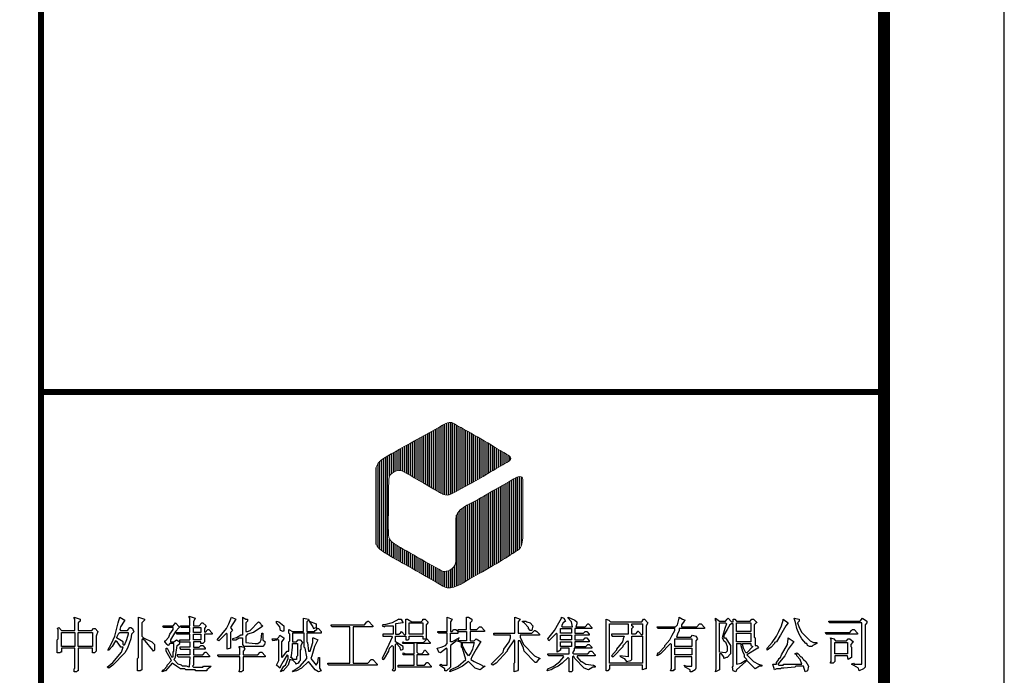
# Model space of a CAD drawing. Units: millimetres. Extents: x 221845 to 459645, y 26239 to 110339.
# Drawn here: x 451469 to 459645, y 47586 to 53032 of the extents above; entities that cross this region are included whole.
import ezdxf

# ---------------------------------------------------------------- set-up
doc = ezdxf.new("R2010")
doc.units = ezdxf.units.MM
doc.header["$LTSCALE"] = 1000
doc.layers.add('PUB_TITLE', color=4, linetype='Continuous')

msp = doc.modelspace()

# ---------------------------------------------------------------- linework, layer by layer
at = {"color": 251, "linetype": 'Continuous'}
for p, q in [((454920.5, 49125.4), (454920.5, 49629.7)), ((454936.4, 49116.2), (454936.4, 49638.5)), ((454952.3, 49106.9), (454952.3, 49647.3)), ((454968.1, 49096.9), (454968.1, 49656.1)), ((454984, 49089.1), (454984, 49664.9)), ((454999.9, 49084.6), (454999.9, 49673.7)), ((455015.8, 49083.6), (455015.8, 49681.6)), ((455031.6, 49086.1), (455031.6, 49686.6)), ((455047.5, 49091.7), (455047.5, 49687.6)), ((455063.4, 49099.5), (455063.4, 49683.5)), ((455079.3, 49107.6), (455079.3, 49675.3)), ((455095.1, 49115.7), (455095.1, 49665.7)), ((455111, 49123.9), (455111, 49656.5)), ((455126.9, 49132.2), (455126.9, 49647.6)), ((455142.8, 49140.5), (455142.8, 49638.7)), ((455158.6, 49148.9), (455158.6, 49629.8)), ((454777.6, 49208.9), (454777.6, 49550.4)), ((454793.5, 49199.5), (454793.5, 49559.3)), ((454809.4, 49190.2), (454809.4, 49568.1)), ((454825.3, 49180.9), (454825.3, 49576.9)), ((454841.1, 49171.6), (454841.1, 49585.7)), ((454857, 49162.3), (454857, 49594.5)), ((454872.9, 49153), (454872.9, 49603.3)), ((454888.8, 49143.8), (454888.8, 49612.1)), ((454904.6, 49134.6), (454904.6, 49620.9)), ((455174.5, 49157.5), (455174.5, 49620.9)), ((455190.4, 49166.1), (455190.4, 49611.9)), ((455206.3, 49174.8), (455206.3, 49602.9)), ((455222.1, 49183.6), (455222.1, 49593.9)), ((455238, 49192.6), (455238, 49584.9)), ((455253.9, 49201.6), (455253.9, 49575.8)), ((455269.8, 49210.8), (455269.8, 49566.7)), ((455285.6, 49220.1), (455285.6, 49557.5)), ((455301.5, 49229.4), (455301.5, 49548.3)), ((454634.8, 49286.6), (454634.8, 49470.7)), ((454650.6, 49281.7), (454650.6, 49479.6)), ((454666.5, 49273.1), (454666.5, 49488.5)), ((454682.4, 49264.2), (454682.4, 49497.4)), ((454698.3, 49255.1), (454698.3, 49506.2)), ((454714.1, 49245.9), (454714.1, 49515.1)), ((454730, 49236.7), (454730, 49523.9)), ((454745.9, 49227.4), (454745.9, 49532.8)), ((454761.8, 49218.2), (454761.8, 49541.6)), ((455317.4, 49238.9), (455317.4, 49539.1)), ((455333.3, 49248.5), (455333.3, 49529.8)), ((455349.1, 49258.2), (455349.1, 49520.4)), ((455365, 49267.9), (455365, 49511.1)), ((455380.9, 49277.5), (455380.9, 49501.6)), ((455396.8, 49286.8), (455396.8, 49492)), ((455412.6, 49295.9), (455412.6, 49482.4)), ((455428.5, 49305), (455428.5, 49472.6)), ((454491.9, 48610.6), (454491.9, 49389.5)), ((454507.8, 48600.8), (454507.8, 49398.8)), ((454523.6, 48590.9), (454523.6, 49408)), ((454539.5, 49239.8), (454539.5, 49417)), ((454555.4, 49261.1), (454555.4, 49426.1)), ((454571.3, 49273.2), (454571.3, 49435)), ((454587.1, 49281), (454587.1, 49444)), ((454603, 49285.7), (454603, 49452.9)), ((454618.9, 49287.7), (454618.9, 49461.8)), ((455444.4, 49313.9), (455444.4, 49462.8)), ((455460.3, 49322.9), (455460.3, 49452.7)), ((455476.1, 49331.8), (455476.1, 49443.2)), ((455492, 49340.9), (455492, 49434.3)), ((455507.9, 49350.3), (455507.9, 49425.5)), ((455523.8, 49360.3), (455523.8, 49416)), ((455539.6, 49372.8), (455539.6, 49403.2)), ((454428.4, 48674.2), (454428.4, 49310.8)), ((454444.3, 48649), (454444.3, 49345.5)), ((454460.1, 48633.6), (454460.1, 49364.5)), ((454476, 48621.3), (454476, 49378.7)), ((455587.3, 48613), (455587.3, 49226.1)), ((455603.1, 48623.5), (455603.1, 49234.3)), ((455619, 48637), (455619, 49238.5)), ((455634.9, 48664.9), (455634.9, 49233.5)), ((455444.4, 48524.5), (455444.4, 49144.7)), ((455460.3, 48534), (455460.3, 49153.8)), ((455476.1, 48543.5), (455476.1, 49162.9)), ((455492, 48553.2), (455492, 49172)), ((455507.9, 48562.9), (455507.9, 49181)), ((455523.8, 48572.9), (455523.8, 49190.1)), ((455539.6, 48583.1), (455539.6, 49199.1)), ((455555.5, 48593.3), (455555.5, 49208.1)), ((455571.4, 48603.1), (455571.4, 49217.1)), ((455301.5, 48441.7), (455301.5, 49062.7)), ((455317.4, 48450.8), (455317.4, 49071.8)), ((455333.3, 48459.9), (455333.3, 49080.9)), ((455349.1, 48469), (455349.1, 49090.1)), ((455365, 48478.1), (455365, 49099.2)), ((455380.9, 48487.3), (455380.9, 49108.3)), ((455396.8, 48496.6), (455396.8, 49117.4)), ((455412.6, 48505.8), (455412.6, 49126.5)), ((455428.5, 48515.1), (455428.5, 49135.6)), ((455142.8, 48349), (455142.8, 48972.8)), ((455158.6, 48358.3), (455158.6, 48983.8)), ((455174.5, 48368.2), (455174.5, 48993.7)), ((455190.4, 48378.3), (455190.4, 49002.7)), ((455206.3, 48387.5), (455206.3, 49011.3)), ((455222.1, 48396.5), (455222.1, 49019.5)), ((455238, 48405.6), (455238, 49027.7)), ((455253.9, 48414.6), (455253.9, 49036)), ((455269.8, 48423.6), (455269.8, 49044.5)), ((455285.6, 48432.6), (455285.6, 49053.5)), ((455095.1, 48326), (455095.1, 48915.3)), ((455111, 48332.7), (455111, 48942.9)), ((455126.9, 48340.4), (455126.9, 48959.7)), ((454539.5, 48581), (454539.5, 48718.5)), ((454555.4, 48571.4), (454555.4, 48697.4)), ((454571.3, 48562.1), (454571.3, 48684.4)), ((454587.1, 48552.9), (454587.1, 48674.2)), ((454603, 48543.9), (454603, 48664.7)), ((454618.9, 48535), (454618.9, 48655.4)), ((454634.8, 48526.1), (454634.8, 48646.1)), ((454650.6, 48517.4), (454650.6, 48636.8)), ((454666.5, 48508.6), (454666.5, 48627.6)), ((454682.4, 48499.8), (454682.4, 48618.4)), ((454698.3, 48490.9), (454698.3, 48609.2)), ((454714.1, 48481.9), (454714.1, 48600)), ((454730, 48472.8), (454730, 48590.8)), ((454745.9, 48463.6), (454745.9, 48581.7)), ((454761.8, 48454.5), (454761.8, 48572.6)), ((454777.6, 48445.3), (454777.6, 48563.5)), ((454793.5, 48436.1), (454793.5, 48554.4)), ((454809.4, 48426.9), (454809.4, 48545.4)), ((454825.3, 48417.7), (454825.3, 48536.3)), ((454841.1, 48408.5), (454841.1, 48527.3)), ((454857, 48399.3), (454857, 48518.4)), ((454872.9, 48390.1), (454872.9, 48509.5)), ((454888.8, 48380.9), (454888.8, 48500.6)), ((454904.6, 48371.7), (454904.6, 48491.7)), ((454920.5, 48362.6), (454920.5, 48483)), ((455079.3, 48320.3), (455079.3, 48496.4)), ((454936.4, 48353.4), (454936.4, 48474.3)), ((454952.3, 48344.2), (454952.3, 48465.6)), ((454968.1, 48335.1), (454968.1, 48457.1)), ((454984, 48326), (454984, 48450.8)), ((454999.9, 48317.8), (454999.9, 48449.5)), ((455015.8, 48313.4), (455015.8, 48451.4)), ((455031.6, 48312), (455031.6, 48456)), ((455047.5, 48313.1), (455047.5, 48464.4)), ((455063.4, 48315.9), (455063.4, 48476.7))]:
    msp.add_line(p, q, dxfattribs=at)
at = {"color": 94, "linetype": 'Continuous', "const_width": 50}
for points in [[(451644.5, 27239), (451644.5, 109339)], [(458644.5, 27239), (458644.5, 84639)], [(451644.5, 49939), (458644.5, 49939)]]:
    msp.add_lwpolyline(points, dxfattribs=at)
at = {"color": 94, "linetype": 'Continuous'}
for points in [[(452875.6, 48076.8), (452925.2, 48060.6), (452910.8, 48029.9), (452910.8, 47998.3), (452960.4, 47998.3), (452981.1, 48021.8), (452988.3, 48021.8), (453016.3, 47998.3), (453002.8, 47974.9), (453002.8, 47951.4), (453009.1, 47943.3), (453030.7, 47966.8), (453038, 47966.8), (453065.9, 47936.1), (453065.9, 47928), (453002.8, 47928), (453002.8, 47865.8), (452988.3, 47849.5), (452973.9, 47849.5), (452973.9, 47865.8), (452910.8, 47865.8), (452910.8, 47818.9), (452960.4, 47818.9), (452973.9, 47834.2), (452988.3, 47834.2), (453009.1, 47810.7), (453009.1, 47802.6), (452910.8, 47802.6), (452910.8, 47756.6), (452988.3, 47756.6), (453009.1, 47779.2), (453016.3, 47779.2), (453044.3, 47748.5), (453044.3, 47740.4), (452938.7, 47740.4), (452910.8, 47740.4), (452910.8, 47670), (452904.5, 47662.8), (452910.8, 47654.7), (452988.3, 47654.7), (452995.6, 47662.8), (453058.7, 47662.8), (453051.5, 47654.7), (453023.5, 47631.2), (453023.5, 47623.1), (452932.4, 47623.1), (452925.2, 47631.2), (452847.6, 47631.2), (452840.4, 47639.4), (452805.2, 47639.4), (452771, 47662.8), (452735.8, 47686.3), (452679, 47623.1), (452672.6, 47623.1), (452651, 47615.9), (452658.2, 47631.2), (452665.4, 47631.2), (452693.4, 47662.8), (452693.4, 47670), (452728.6, 47709.7), (452686.2, 47787.3), (452686.2, 47810.7), (452693.4, 47810.7), (452728.6, 47740.4), (452742.1, 47740.4), (452742.1, 47779.2), (452749.3, 47787.3), (452749.3, 47849.5), (452714.1, 47849.5), (452700.6, 47834.2), (452693.4, 47842.3), (452672.6, 47865.8), (452672.6, 47873), (452679, 47873), (452706.9, 47904.5), (452714.1, 47928), (452742.1, 47966.8), (452742.1, 47983), (452665.4, 47983), (452658.2, 47998.3), (452742.1, 47998.3), (452756.5, 48013.7), (452763.7, 48021.8), (452791.7, 47990.2), (452791.7, 47983), (452763.7, 47951.4), (452771, 47943.3), (452875.6, 47943.3), (452882.8, 47943.3), (452882.8, 47983), (452812.5, 47983), (452805.2, 47990.2), (452805.2, 47998.3), (452882.8, 47998.3), (452882.8, 48060.6), (452875.6, 48068.7), (452875.6, 48076.8)], [(451920.4, 48068.7), (451970, 48053.4), (451970, 48037.1), (451955.6, 48021.8), (451955.6, 47959.6), (452061.1, 47959.6), (452068.3, 47959.6), (452081.8, 47974.9), (452096.3, 47974.9), (452117, 47951.4), (452103.5, 47912.7), (452103.5, 47795.4), (452103.5, 47787.3), (452089.1, 47771.9), (452074.6, 47771.9), (452074.6, 47810.7), (451970, 47810.7), (451955.6, 47810.7), (451955.6, 47693.5), (451955.6, 47623.1), (451948.3, 47623.1), (451941.1, 47615.9), (451920.4, 47615.9), (451920.4, 47639.4), (451927.6, 47646.6), (451927.6, 47763.8), (451927.6, 47810.7), (451822.1, 47810.7), (451814.8, 47810.7), (451814.8, 47779.2), (451807.6, 47779.2), (451801.3, 47771.9), (451779.7, 47771.9), (451779.7, 47881.1), (451786.9, 47889.2), (451786.9, 47966.8), (451779.7, 47974.9), (451794.1, 47983), (451814.8, 47959.6), (451920.4, 47959.6), (451927.6, 47959.6), (451927.6, 48053.4), (451920.4, 48060.6), (451920.4, 48068.7)], [(452300.1, 48068.7), (452341.6, 48045.3), (452335.3, 48037.1), (452306.4, 47990.2), (452300.1, 47966.8), (452306.4, 47959.6), (452363.3, 47959.6), (452384, 47983), (452391.2, 47983), (452405.7, 47974.9), (452412, 47959.6), (452419.2, 47951.4), (452398.4, 47928), (452391.2, 47889.2), (452376.8, 47849.5), (452363.3, 47810.7), (452341.6, 47771.9), (452243.3, 47670), (452208.1, 47646.6), (452194.6, 47654.7), (452243.3, 47693.5), (452313.7, 47779.2), (452328.1, 47818.9), (452306.4, 47818.9), (452306.4, 47826.1), (452278.5, 47865.8), (452264.9, 47873), (452237, 47826.1), (452208.1, 47795.4), (452201.8, 47795.4), (452229.8, 47849.5), (452257.7, 47912.7), (452285.7, 48021.8), (452300.1, 48068.7)], [(452454.4, 48068.7), (452504, 48053.4), (452504, 48045.3), (452482.3, 48021.8), (452482.3, 47912.7), (452496.8, 47896.4), (452567.1, 47865.8), (452587.9, 47842.3), (452587.9, 47795.4), (452580.6, 47787.3), (452573.4, 47795.4), (452510.3, 47873), (452489.5, 47889.2), (452482.3, 47881.1), (452482.3, 47763.8), (452482.3, 47646.6), (452482.3, 47631.2), (452468.8, 47623.1), (452447.1, 47623.1), (452447.1, 47725), (452454.4, 47733.2), (452454.4, 47849.5), (452454.4, 47966.8), (452454.4, 48060.6), (452454.4, 48068.7)], [(453227.4, 48068.7), (453262.6, 48053.4), (453220.2, 47983), (453234.6, 47959.6), (453220.2, 47943.3), (453220.2, 47826.1), (453220.2, 47810.7), (453192.2, 47802.6), (453192.2, 47919.9), (453192.2, 47928), (453185, 47936.1), (453121.8, 47873), (453107.4, 47881.1), (453185, 47974.9), (453205.7, 48013.7), (453227.4, 48068.7)], [(453824.5, 48060.6), (453866.9, 48053.4), (453873.2, 48037.1), (453930, 48013.7), (453930, 47983), (453936.3, 47974.9), (453950.8, 47974.9), (453971.5, 47951.4), (453971.5, 47936.1), (453866.9, 47936.1), (453852.5, 47936.1), (453852.5, 47865.8), (453859.7, 47857.6), (453866.9, 47787.3), (453880.4, 47787.3), (453902.1, 47857.6), (453902.1, 47896.4), (453908.4, 47896.4), (453943.6, 47881.1), (453915.6, 47826.1), (453894.8, 47748.5), (453887.6, 47725), (453930, 47670), (453943.6, 47693.5), (453950.8, 47733.2), (453958, 47733.2), (453958, 47646.6), (453971.5, 47623.1), (453950.8, 47615.9), (453922.8, 47631.2), (453866.9, 47701.6), (453810.1, 47646.6), (453768.6, 47623.1), (453733.4, 47615.9), (453739.7, 47623.1), (453796.5, 47662.8), (453852.5, 47725), (453852.5, 47740.4), (453838, 47810.7), (453831.7, 47818.9), (453831.7, 47936.1), (453733.4, 47936.1), (453733.4, 47865.8), (453768.6, 47865.8), (453782.1, 47881.1), (453796.5, 47881.1), (453817.3, 47857.6), (453803.7, 47834.2), (453803.7, 47802.6), (453796.5, 47795.4), (453796.5, 47709.7), (453789.3, 47701.6), (453782.1, 47686.3), (453761.4, 47678.1), (453761.4, 47686.3), (453739.7, 47709.7), (453711.7, 47716.9), (453698.2, 47670), (453655.8, 47623.1), (453648.6, 47623.1), (453635.1, 47615.9), (453663, 47662.8), (453676.6, 47670), (453698.2, 47725), (453698.2, 47748.5), (453691, 47756.6), (453655.8, 47701.6), (453635.1, 47662.8), (453627.9, 47646.6), (453620.6, 47654.7), (453599.9, 47670), (453620.6, 47709.7), (453620.6, 47826.1), (453620.6, 47881.1), (453571, 47873), (453564.7, 47889.2), (453606.2, 47889.2), (453620.6, 47904.5), (453627.9, 47919.9), (453663, 47896.4), (453663, 47889.2), (453641.4, 47865.8), (453641.4, 47748.5), (453641.4, 47740.4), (453648.6, 47733.2), (453691, 47787.3), (453704.5, 47787.3), (453704.5, 47865.8), (453711.7, 47873), (453711.7, 47928), (453704.5, 47936.1), (453704.5, 47966.8), (453733.4, 47951.4), (453824.5, 47951.4), (453824.5, 48053.4), (453824.5, 48060.6)], [(453599.9, 48037.1), (453620.6, 48029.9), (453663, 47998.3), (453663, 47959.6), (453655.8, 47951.4), (453635.1, 47959.6), (453627.9, 47990.2), (453599.9, 48021.8), (453599.9, 48029.9), (453599.9, 48037.1)], [(454358.5, 48037.1), (454365.7, 48037.1), (454400.9, 47998.3), (454400.9, 47990.2), (454295.3, 47990.2), (454238.5, 47990.2), (454238.5, 47873), (454238.5, 47756.6), (454238.5, 47686.3), (454344, 47686.3), (454358.5, 47686.3), (454386.4, 47716.9), (454400.9, 47716.9), (454436, 47678.1), (454436, 47670), (454035.6, 47670), (454028.3, 47678.1), (454028.3, 47686.3), (454133.9, 47686.3), (454210.5, 47686.3), (454210.5, 47802.6), (454210.5, 47919.9), (454210.5, 47990.2), (454105, 47990.2), (454063.5, 47990.2), (454056.3, 47998.3), (454056.3, 48006.5), (454161.8, 48006.5), (454267.4, 48006.5), (454330.5, 48006.5), (454351.3, 48029.9), (454358.5, 48037.1)], [(454702.1, 48021.8), (454807.7, 48021.8), (454814.9, 48021.8), (454814.9, 47928), (454709.4, 47928), (454702.1, 47928), (454702.1, 48013.7), (454702.1, 48021.8)], [(455018.7, 48068.7), (455061.1, 48053.4), (455046.7, 48029.9), (455046.7, 47951.4), (455061.1, 47951.4), (455074.7, 47966.8), (455089.1, 47966.8), (455109.8, 47951.4), (455109.8, 47966.8), (455180.2, 47966.8), (455180.2, 48068.7), (455194.6, 48068.7), (455222.6, 48053.4), (455222.6, 48037.1), (455208.2, 48021.8), (455208.2, 47966.8), (455265, 47966.8), (455285.7, 47990.2), (455300.2, 47990.2), (455328.1, 47959.6), (455328.1, 47951.4), (455222.6, 47951.4), (455208.2, 47951.4), (455208.2, 47873), (455243.3, 47873), (455257.8, 47889.2), (455300.2, 47865.8), (455292.9, 47857.6), (455257.8, 47802.6), (455222.6, 47740.4), (455215.4, 47716.9), (455243.3, 47701.6), (455306.5, 47670), (455313.7, 47662.8), (455334.4, 47662.8), (455320.9, 47654.7), (455292.9, 47631.2), (455250.5, 47646.6), (455194.6, 47701.6), (455145, 47662.8), (455102.6, 47639.4), (455039.5, 47615.9), (455046.7, 47631.2), (455109.8, 47662.8), (455173, 47716.9), (455145, 47810.7), (455137.8, 47818.9), (455137.8, 47857.6), (455096.3, 47873), (455046.7, 47834.2), (455046.7, 47716.9), (455046.7, 47654.7), (455011.5, 47623.1), (454998, 47623.1), (454998, 47639.4), (454955.6, 47670), (454969.1, 47678.1), (454976.3, 47670), (455018.7, 47670), (455018.7, 47787.3), (455018.7, 47802.6), (455011.5, 47810.7), (454962.8, 47771.9), (454948.4, 47779.2), (454934.8, 47810.7), (454969.1, 47818.9), (455004.3, 47834.2), (455018.7, 47849.5), (455018.7, 47936.1), (454948.4, 47936.1), (454941.2, 47943.3), (454941.2, 47951.4), (455018.7, 47951.4), (455018.7, 48060.6), (455018.7, 48068.7)], [(455580.7, 48068.7), (455623.1, 48053.4), (455608.6, 48029.9), (455608.6, 47936.1), (455714.2, 47936.1), (455721.4, 47936.1), (455742.1, 47959.6), (455749.4, 47959.6), (455763.8, 47951.4), (455784.5, 47928), (455784.5, 47919.9), (455679, 47919.9), (455623.1, 47919.9), (455623.1, 47904.5), (455651, 47842.3), (455742.1, 47748.5), (455791.7, 47725), (455777.3, 47716.9), (455756.6, 47693.5), (455749.4, 47693.5), (455658.2, 47787.3), (455651, 47810.7), (455623.1, 47873), (455608.6, 47873), (455608.6, 47756.6), (455608.6, 47639.4), (455608.6, 47631.2), (455601.4, 47623.1), (455573.5, 47615.9), (455573.5, 47686.3), (455580.7, 47693.5), (455580.7, 47810.7), (455580.7, 47873), (455573.5, 47881.1), (455517.5, 47795.4), (455517.5, 47787.3), (455426.4, 47686.3), (455398.5, 47670), (455384, 47678.1), (455482.4, 47779.2), (455489.6, 47802.6), (455532, 47865.8), (455545.5, 47896.4), (455545.5, 47919.9), (455440, 47919.9), (455412, 47919.9), (455404.8, 47928), (455404.8, 47936.1), (455510.3, 47936.1), (455580.7, 47936.1), (455580.7, 48053.4), (455580.7, 48060.6), (455580.7, 48068.7)], [(455643.8, 48037.1), (455671.8, 48037.1), (455679, 48029.9), (455707, 48021.8), (455728.6, 47998.3), (455721.4, 47959.6), (455707, 47959.6), (455693.4, 47974.9), (455693.4, 47983), (455658.2, 48021.8), (455643.8, 48029.9), (455643.8, 48037.1)], [(455966.7, 48068.7), (455988.4, 48060.6), (456001.9, 48037.1), (455981.2, 48021.8), (455966.7, 47998.3), (455973.9, 47990.2), (456058.7, 47990.2), (456051.5, 48029.9), (456023.6, 48060.6), (456023.6, 48068.7), (456079.5, 48045.3), (456093.9, 48029.9), (456093.9, 48013.7), (456086.7, 47990.2), (456164.3, 47990.2), (456185, 48013.7), (456192.2, 48013.7), (456220.2, 47983), (456220.2, 47974.9), (456114.7, 47974.9), (456079.5, 47974.9), (456079.5, 47936.1), (456149.8, 47936.1), (456164.3, 47951.4), (456177.8, 47951.4), (456198.5, 47928), (456198.5, 47919.9), (456093.9, 47919.9), (456079.5, 47919.9), (456079.5, 47881.1), (456149.8, 47881.1), (456164.3, 47896.4), (456177.8, 47896.4), (456198.5, 47873), (456198.5, 47865.8), (456093.9, 47865.8), (456079.5, 47865.8), (456079.5, 47826.1), (456170.6, 47826.1), (456185, 47842.3), (456198.5, 47842.3), (456220.2, 47818.9), (456220.2, 47810.7), (456114.7, 47810.7), (456072.3, 47810.7), (456072.3, 47795.4), (456058.7, 47771.9), (456066, 47763.8), (456170.6, 47763.8), (456185, 47763.8), (456205.8, 47787.3), (456220.2, 47787.3), (456248.2, 47756.6), (456248.2, 47748.5), (456142.6, 47748.5), (456100.2, 47748.5), (456093.9, 47740.4), (456129.1, 47701.6), (456135.4, 47701.6), (456170.6, 47678.1), (456233.7, 47670), (456248.2, 47662.8), (456248.2, 47654.7), (456227.4, 47654.7), (456205.8, 47639.4), (456192.2, 47631.2), (456157.1, 47646.6), (456079.5, 47725), (456066, 47748.5), (456058.7, 47740.4), (456058.7, 47623.1), (456051.5, 47615.9), (456030.8, 47615.9), (456030.8, 47725), (456023.6, 47733.2), (455973.9, 47686.3), (455938.8, 47662.8), (455903.6, 47646.6), (455882.8, 47631.2), (455847.7, 47623.1), (455854.9, 47639.4), (455903.6, 47662.8), (455953.2, 47701.6), (455988.4, 47740.4), (455981.2, 47748.5), (455875.6, 47748.5), (455862.1, 47748.5), (455854.9, 47756.6), (455854.9, 47763.8), (455960.4, 47763.8), (456030.8, 47763.8), (456030.8, 47810.7), (455960.4, 47810.7), (455960.4, 47795.4), (455932.5, 47779.2), (455932.5, 47896.4), (455932.5, 47928), (455925.2, 47936.1), (455862.1, 47873), (455854.9, 47889.2), (455910.8, 47959.6), (455946, 48021.8), (455966.7, 48060.6), (455966.7, 48068.7)], [(456339.3, 48053.4), (456360.9, 48045.3), (456374.4, 48029.9), (456480, 48029.9), (456585.5, 48029.9), (456634.2, 48029.9), (456648.6, 48053.4), (456655.9, 48053.4), (456683.8, 48021.8), (456669.4, 47998.3), (456669.4, 47639.4), (456663.1, 47639.4), (456641.4, 47631.2), (456641.4, 47670), (456535.9, 47670), (456431.3, 47670), (456367.2, 47670), (456367.2, 47639.4), (456353.7, 47623.1), (456339.3, 47623.1), (456339.3, 48045.3), (456339.3, 48053.4)], [(456367.2, 48013.7), (456472.8, 48013.7), (456522.4, 48013.7), (456522.4, 47928), (456416.8, 47928), (456381.6, 47928), (456381.6, 47919.9), (456388.9, 47912.7), (456487.2, 47912.7), (456480, 47889.2), (456472.8, 47865.8), (456424, 47802.6), (456424, 47795.4), (456381.6, 47748.5), (456396.1, 47740.4), (456480, 47826.1), (456480, 47834.2), (456515.1, 47873), (456522.4, 47865.8), (456522.4, 47748.5), (456522.4, 47740.4), (456452, 47748.5), (456459.2, 47740.4), (456487.2, 47725), (456507.9, 47701.6), (456543.1, 47709.7), (456550.3, 47716.9), (456550.3, 47834.2), (456550.3, 47912.7), (456641.4, 47912.7), (456641.4, 47795.4), (456641.4, 47686.3), (456535.9, 47686.3), (456431.3, 47686.3), (456367.2, 47686.3), (456367.2, 47802.6), (456367.2, 47919.9), (456367.2, 48006.5), (456367.2, 48013.7)], [(456550.3, 48013.7), (456641.4, 48013.7), (456641.4, 47928), (456634.2, 47919.9), (456606.2, 47951.4), (456599, 47951.4), (456578.3, 47928), (456550.3, 47928), (456550.3, 47974.9), (456564.8, 47990.2), (456550.3, 47998.3), (456550.3, 48013.7)], [(456943.6, 48068.7), (456971.6, 48053.4), (456993.2, 48045.3), (456986, 48037.1), (456964.3, 48006.5), (456964.3, 47990.2), (457069.9, 47990.2), (457091.5, 47990.2), (457112.3, 48013.7), (457126.7, 48013.7), (457154.7, 47983), (457154.7, 47974.9), (457049.1, 47974.9), (456943.6, 47974.9), (456943.6, 47959.6), (456930.1, 47928), (456922.8, 47904.5), (457028.4, 47904.5), (457041.9, 47904.5), (457056.3, 47919.9), (457084.3, 47912.7), (457097.8, 47889.2), (457084.3, 47873), (457084.3, 47756.6), (457084.3, 47646.6), (457077.1, 47631.2), (457049.1, 47615.9), (457034.7, 47615.9), (457034.7, 47631.2), (456993.2, 47654.7), (456986, 47670), (457006.7, 47662.8), (457049.1, 47662.8), (457049.1, 47740.4), (456943.6, 47740.4), (456908.4, 47740.4), (456908.4, 47631.2), (456901.2, 47631.2), (456894.9, 47623.1), (456873.2, 47623.1), (456880.5, 47646.6), (456880.5, 47763.8), (456880.5, 47842.3), (456873.2, 47849.5), (456789.4, 47763.8), (456761.4, 47748.5), (456767.7, 47771.9), (456774.9, 47771.9), (456824.5, 47826.1), (456824.5, 47834.2), (456866, 47881.1), (456887.7, 47919.9), (456908.4, 47959.6), (456908.4, 47974.9), (456802.9, 47974.9), (456767.7, 47974.9), (456761.4, 47990.2), (456866, 47990.2), (456915.6, 47990.2), (456930.1, 48006.5), (456943.6, 48060.6), (456943.6, 48068.7)], [(457245.8, 48060.6), (457280.9, 48037.1), (457330.5, 48037.1), (457344.1, 48053.4), (457351.3, 48060.6), (457379.3, 48029.9), (457393.7, 48029.9), (457393.7, 48053.4), (457407.2, 48053.4), (457421.6, 48037.1), (457527.2, 48037.1), (457533.5, 48037.1), (457547.9, 48053.4), (457562.4, 48053.4), (457583.1, 48029.9), (457590.3, 48029.9), (457583.1, 48021.8), (457568.7, 48006.5), (457568.7, 47904.5), (457575.9, 47896.4), (457575.9, 47834.2), (457590.3, 47834.2), (457603.9, 47818.9), (457596.6, 47810.7), (457505.5, 47756.6), (457562.4, 47701.6), (457603.9, 47678.1), (457631.8, 47670), (457631.8, 47662.8), (457611.1, 47662.8), (457575.9, 47639.4), (457505.5, 47709.7), (457498.3, 47701.6), (457421.6, 47631.2), (457414.4, 47615.9), (457393.7, 47623.1), (457386.5, 47654.7), (457393.7, 47662.8), (457393.7, 47779.2), (457393.7, 47896.4), (457393.7, 48013.7), (457379.3, 48013.7), (457364.8, 48006.5), (457344.1, 47966.8), (457316.1, 47919.9), (457316.1, 47896.4), (457330.5, 47896.4), (457372, 47834.2), (457372, 47763.8), (457344.1, 47733.2), (457336.9, 47733.2), (457316.1, 47725), (457316.1, 47740.4), (457295.4, 47763.8), (457280.9, 47763.8), (457280.9, 47646.6), (457280.9, 47631.2), (457245.8, 47615.9), (457253, 47639.4), (457253, 48037.1), (457245.8, 48045.3), (457245.8, 48060.6)], [(457280.9, 48021.8), (457330.5, 48021.8), (457336.9, 48013.7), (457323.3, 47974.9), (457301.7, 47896.4), (457316.1, 47873), (457330.5, 47865.8), (457344.1, 47826.1), (457344.1, 47787.3), (457330.5, 47771.9), (457280.9, 47779.2), (457280.9, 47896.4), (457280.9, 48013.7), (457280.9, 48021.8)], [(457421.6, 48021.8), (457527.2, 48021.8), (457540.7, 48021.8), (457540.7, 47951.4), (457435.2, 47951.4), (457421.6, 47951.4), (457421.6, 48013.7), (457421.6, 48021.8)], [(457807.7, 48053.4), (457850.1, 48021.8), (457829.4, 47998.3), (457807.7, 47959.6), (457787, 47919.9), (457779.7, 47912.7), (457751.8, 47865.8), (457737.3, 47857.6), (457737.3, 47849.5), (457709.4, 47818.9), (457674.2, 47795.4), (457674.2, 47810.7), (457716.6, 47857.6), (457751.8, 47912.7), (457772.5, 47951.4), (457794.2, 47998.3), (457807.7, 48045.3), (457807.7, 48053.4)], [(457898.8, 48060.6), (457941.2, 48053.4), (457941.2, 48037.1), (457927.7, 48021.8), (457941.2, 47983), (457962.8, 47943.3), (458032.3, 47873), (458061.2, 47857.6), (458089.1, 47857.6), (458089.1, 47849.5), (458053.9, 47834.2), (458046.7, 47826.1), (458026, 47826.1), (458011.6, 47834.2), (458004.3, 47849.5), (457997.1, 47849.5), (457962.8, 47889.2), (457941.2, 47928), (457920.5, 47974.9), (457913.2, 48013.7), (457898.8, 48060.6)], [(458468, 48060.6), (458503.1, 48037.1), (458503.1, 48021.8), (458489.6, 48006.5), (458489.6, 47889.2), (458489.6, 47771.9), (458489.6, 47654.7), (458475.2, 47639.4), (458440, 47623.1), (458432.8, 47646.6), (458376.9, 47678.1), (458391.3, 47686.3), (458397.6, 47678.1), (458461.6, 47678.1), (458461.6, 47795.4), (458461.6, 47912.7), (458461.6, 48021.8), (458356.1, 48021.8), (458250.6, 48021.8), (458194.7, 48021.8), (458187.4, 48029.9), (458187.4, 48037.1), (458293, 48037.1), (458397.6, 48037.1), (458447.2, 48037.1), (458468, 48060.6)], [(451814.8, 47943.3), (451920.4, 47943.3), (451927.6, 47943.3), (451927.6, 47826.1), (451822.1, 47826.1), (451814.8, 47826.1), (451814.8, 47936.1), (451814.8, 47943.3)], [(451955.6, 47943.3), (452061.1, 47943.3), (452074.6, 47943.3), (452074.6, 47826.1), (451970, 47826.1), (451955.6, 47826.1), (451955.6, 47936.1), (451955.6, 47943.3)], [(452300.1, 47943.3), (452370.5, 47943.3), (452370.5, 47928), (452356, 47881.1), (452335.3, 47834.2), (452328.1, 47842.3), (452328.1, 47865.8), (452272.2, 47896.4), (452292.9, 47936.1), (452300.1, 47943.3)], [(452910.8, 47983), (452973.9, 47983), (452973.9, 47943.3), (452910.8, 47943.3), (452910.8, 47974.9), (452910.8, 47983)], [(452910.8, 47928), (452973.9, 47928), (452973.9, 47881.1), (452910.8, 47881.1), (452910.8, 47919.9), (452910.8, 47928)], [(455109.8, 47951.4), (455117.1, 47951.4), (455180.2, 47951.4), (455180.2, 47873), (455117.1, 47873), (455109.8, 47881.1), (455117.1, 47896.4), (455061.1, 47865.8), (455046.7, 47865.8), (455046.7, 47936.1), (455109.8, 47936.1), (455109.8, 47943.3), (455109.8, 47951.4)], [(455960.4, 47974.9), (456051.5, 47974.9), (456051.5, 47936.1), (455960.4, 47936.1), (455960.4, 47966.8), (455960.4, 47974.9)], [(455960.4, 47919.9), (456051.5, 47919.9), (456051.5, 47881.1), (455960.4, 47881.1), (455960.4, 47912.7), (455960.4, 47919.9)], [(457421.6, 47936.1), (457527.2, 47936.1), (457540.7, 47936.1), (457540.7, 47865.8), (457435.2, 47865.8), (457421.6, 47865.8), (457421.6, 47928), (457421.6, 47936.1)], [(458384.1, 47966.8), (458397.6, 47966.8), (458426.5, 47936.1), (458426.5, 47928), (458320.9, 47928), (458215.4, 47928), (458165.8, 47928), (458159.5, 47943.3), (458264.1, 47943.3), (458362.4, 47943.3), (458376.9, 47959.6), (458384.1, 47966.8)], [(452798.9, 47865.8), (452805.2, 47865.8), (452882.8, 47865.8), (452882.8, 47818.9), (452798.9, 47818.9), (452798.9, 47810.7), (452805.2, 47802.6), (452882.8, 47802.6), (452882.8, 47756.6), (452777.3, 47756.6), (452777.3, 47748.5), (452784.5, 47740.4), (452882.8, 47740.4), (452875.6, 47654.7), (452854.8, 47662.8), (452819.7, 47662.8), (452812.5, 47670), (452784.5, 47678.1), (452749.3, 47716.9), (452756.5, 47725), (452763.7, 47740.4), (452777.3, 47834.2), (452798.9, 47849.5), (452798.9, 47865.8)], [(453733.4, 47849.5), (453774.9, 47849.5), (453774.9, 47748.5), (453768.6, 47740.4), (453768.6, 47716.9), (453739.7, 47716.9), (453733.4, 47725), (453719, 47733.2), (453726.2, 47748.5), (453733.4, 47818.9), (453733.4, 47842.3), (453733.4, 47849.5)], [(455960.4, 47865.8), (456051.5, 47865.8), (456051.5, 47826.1), (455960.4, 47826.1), (455960.4, 47857.6), (455960.4, 47865.8)], [(456908.4, 47889.2), (457013.9, 47889.2), (457049.1, 47889.2), (457049.1, 47826.1), (456943.6, 47826.1), (456908.4, 47826.1), (456908.4, 47881.1), (456908.4, 47889.2)], [(457470.4, 47849.5), (457540.7, 47849.5), (457540.7, 47834.2), (457555.1, 47826.1), (457505.5, 47771.9), (457498.3, 47771.9), (457477.6, 47810.7), (457470.4, 47842.3), (457470.4, 47849.5)], [(457850.1, 47896.4), (457898.8, 47865.8), (457892.5, 47857.6), (457850.1, 47802.6), (457822.1, 47748.5), (457765.3, 47678.1), (457772.5, 47670), (457807.7, 47670), (457814.9, 47678.1), (457920.5, 47678.1), (457962.8, 47678.1), (457948.4, 47716.9), (457920.5, 47748.5), (457920.5, 47756.6), (457906, 47763.8), (457920.5, 47771.9), (457934, 47763.8), (457955.6, 47740.4), (457962.8, 47740.4), (457969.2, 47725), (457976.4, 47716.9), (457997.1, 47701.6), (458018.8, 47662.8), (458011.6, 47623.1), (457990.8, 47615.9), (457976.4, 47662.8), (457913.2, 47662.8), (457906, 47654.7), (457814.9, 47646.6), (457794.2, 47646.6), (457787, 47639.4), (457751.8, 47639.4), (457737.3, 47631.2), (457723.8, 47678.1), (457751.8, 47678.1), (457751.8, 47693.5), (457772.5, 47716.9), (457772.5, 47725), (457787, 47733.2), (457794.2, 47756.6), (457842.9, 47842.3), (457850.1, 47889.2), (457850.1, 47896.4)], [(458201, 47896.4), (458228.9, 47889.2), (458243.4, 47873), (458334.5, 47873), (458348.9, 47889.2), (458362.4, 47889.2), (458391.3, 47865.8), (458384.1, 47857.6), (458369.6, 47842.3), (458369.6, 47826.1), (458376.9, 47818.9), (458376.9, 47733.2), (458348.9, 47716.9), (458341.7, 47748.5), (458236.2, 47748.5), (458236.2, 47701.6), (458222.6, 47686.3), (458201, 47686.3), (458201, 47693.5), (458208.2, 47701.6), (458208.2, 47818.9), (458208.2, 47881.1), (458201, 47896.4)], [(458236.2, 47857.6), (458341.7, 47857.6), (458341.7, 47763.8), (458236.2, 47763.8), (458236.2, 47849.5), (458236.2, 47857.6)], [(456908.4, 47810.7), (457013.9, 47810.7), (457049.1, 47810.7), (457049.1, 47756.6), (456943.6, 47756.6), (456908.4, 47756.6), (456908.4, 47802.6), (456908.4, 47810.7)]]:
    msp.add_lwpolyline(points, close=True, dxfattribs=at)
for points in [[(453318.5, 48068.7), (453346.4, 48053.4), (453360.9, 48053.4), (453360.9, 48037.1), (453346.4, 48021.8), (453346.4, 47951.4), (453360.9, 47951.4), (453381.6, 47959.6), (453452, 48029.9), (453466.4, 48021.8), (453472.7, 48006.5), (453487.1, 47998.3), (453479.9, 47990.2), (453409.6, 47943.3), (453360.9, 47928), (453346.4, 47912.7), (453346.4, 47857.6), (453424, 47849.5), (453444.8, 47849.5), (453466.4, 47865.8), (453472.7, 47881.1), (453479.9, 47936.1), (453487.1, 47936.1), (453487.1, 47881.1), (453507.9, 47865.8), (453501.6, 47842.3), (453487.1, 47826.1), (453381.6, 47826.1), (453332.9, 47826.1), (453332.9, 47810.7), (453339.2, 47802.6), (453325.7, 47787.3), (453325.7, 47756.6), (453431.2, 47756.6), (453444.8, 47756.6), (453466.4, 47779.2), (453479.9, 47779.2), (453507.9, 47748.5), (453507.9, 47740.4), (453403.3, 47740.4), (453325.7, 47740.4), (453325.7, 47623.1), (453318.5, 47623.1), (453311.3, 47615.9), (453290.5, 47615.9), (453297.7, 47639.4), (453297.7, 47740.4), (453192.2, 47740.4), (453121.8, 47740.4), (453114.6, 47748.5), (453114.6, 47756.6), (453220.2, 47756.6), (453297.7, 47756.6), (453297.7, 47810.7), (453290.5, 47818.9), (453290.5, 47826.1), (453311.3, 47826.1), (453325.7, 47818.9)], [(453318.5, 48068.7), (453318.5, 47951.4), (453318.5, 47919.9), (453304, 47919.9), (453269.8, 47896.4), (453234.6, 47889.2), (453234.6, 47881.1), (453262.6, 47881.1), (453290.5, 47896.4), (453318.5, 47896.4), (453318.5, 47842.3), (453325.7, 47834.2), (453332.9, 47826.1)], [(453866.9, 48045.3), (453852.5, 48029.9), (453852.5, 47951.4), (453915.6, 47951.4), (453922.8, 47959.6), (453936.3, 47966.8), (453936.3, 47974.9)], [(453873.2, 48037.1), (453902.1, 47990.2), (453908.4, 47974.9), (453930, 47983)], [(454618.2, 48053.4), (454562.3, 48021.8), (454499.2, 48006.5), (454484.8, 48006.5), (454477.5, 47998.3), (454499.2, 47990.2), (454505.5, 47998.3), (454555.1, 47998.3), (454568.6, 47998.3), (454568.6, 47928), (454484.8, 47928), (454484.8, 47912.7), (454555.1, 47912.7), (454562.3, 47904.5), (454534.4, 47842.3), (454512.7, 47795.4), (454477.5, 47725), (454484.8, 47716.9), (454499.2, 47725), (454534.4, 47787.3), (454540.7, 47810.7), (454562.3, 47834.2), (454568.6, 47826.1), (454568.6, 47709.7), (454568.6, 47639.4), (454562.3, 47631.2), (454575.9, 47623.1), (454590.3, 47631.2), (454590.3, 47748.5), (454590.3, 47842.3), (454597.5, 47849.5), (454625.5, 47818.9), (454625.5, 47810.7), (454632.7, 47795.4), (454653.4, 47802.6), (454653.4, 47826.1), (454590.3, 47865.8), (454590.3, 47912.7), (454674.2, 47912.7), (454674.2, 47881.1), (454695.8, 47881.1), (454702.1, 47889.2), (454702.1, 47912.7), (454807.7, 47912.7), (454814.9, 47912.7), (454814.9, 47889.2), (454829.3, 47889.2), (454842.8, 47889.2)], [(454611, 48053.4), (454639, 48053.4), (454639, 48045.3), (454653.4, 48021.8), (454590.3, 48013.7), (454590.3, 47928), (454618.2, 47928), (454632.7, 47943.3), (454639, 47951.4), (454667.9, 47919.9), (454674.2, 47928), (454674.2, 48045.3), (454674.2, 48053.4), (454688.6, 48053.4), (454723.8, 48029.9), (454801.4, 48029.9), (454814.9, 48045.3), (454814.9, 48053.4), (454835.6, 48053.4), (454857.3, 48029.9), (454857.3, 48021.8), (454842.8, 48006.5), (454842.8, 47889.2), (454850.1, 47889.2), (454878, 47857.6), (454878, 47849.5), (454772.5, 47849.5), (454766.2, 47849.5), (454766.2, 47779.2), (454779.7, 47763.8), (454807.7, 47763.8), (454822.1, 47779.2), (454829.3, 47795.4), (454835.6, 47795.4), (454864.5, 47763.8), (454864.5, 47756.6), (454766.2, 47756.6), (454766.2, 47670), (454829.3, 47670), (454850.1, 47693.5), (454857.3, 47693.5), (454885.2, 47662.8), (454885.2, 47654.7), (454779.7, 47654.7), (454674.2, 47654.7), (454611, 47654.7), (454611, 47670), (454716.6, 47670), (454744.5, 47670), (454744.5, 47756.6), (454653.4, 47756.6), (454653.4, 47771.9), (454674.2, 47763.8), (454744.5, 47763.8), (454744.5, 47849.5), (454653.4, 47849.5), (454646.2, 47857.6), (454653.4, 47865.8), (454660.6, 47857.6), (454766.2, 47857.6), (454822.1, 47857.6), (454842.8, 47881.1), (454842.8, 47889.2)], [(452763.7, 47951.4), (452721.4, 47881.1), (452721.4, 47865.8), (452749.3, 47865.8), (452771, 47881.1), (452798.9, 47865.8), (452798.9, 47881.1), (452882.8, 47881.1), (452882.8, 47928), (452777.3, 47928), (452771, 47936.1), (452771, 47943.3)], [(455137.8, 47857.6), (455145, 47857.6), (455243.3, 47857.6), (455229.8, 47802.6), (455215.4, 47771.9), (455194.6, 47748.5), (455166.7, 47787.3), (455145, 47834.2), (455145, 47857.6)], [(457421.6, 47849.5), (457456.8, 47849.5), (457456.8, 47834.2), (457470.4, 47787.3), (457484.8, 47756.6), (457484.8, 47740.4), (457505.5, 47716.9), (457498.3, 47709.7)], [(457421.6, 47849.5), (457421.6, 47733.2), (457421.6, 47678.1), (457456.8, 47686.3), (457492, 47709.7), (457498.3, 47709.7)]]:
    msp.add_lwpolyline(points, dxfattribs=at)
at = {"color": 1, "lineweight": 0}
for points in [[(455006.7, 49677.5), (454882.9, 49608.9), (454499.1, 49396.6), (454480.7, 49382.4)], [(455104.9, 49660), (455065.6, 49682.3), (455052.1, 49699.8), (455006.7, 49677.5)], [(455457.7, 49454.3), (455339.1, 49530), (455122.3, 49650), (455104.9, 49660)], [(454480.7, 49382.4), (454440.7, 49351.7), (454427.6, 49322.1), (454425.5, 49292)], [(455544.3, 49394.5), (455541.3, 49412.1), (455497.3, 49429.2), (455457.7, 49454.3)], [(455514.2, 49354.1), (455551.2, 49376.9), (455546.3, 49382.7), (455544.3, 49394.5)], [(454533.1, 49213.5), (454534.1, 49269.5), (454610.3, 49303.9), (454654, 49280)], [(455357, 49263.1), (455415, 49298.7), (455474.6, 49329.8), (455514.2, 49354.1)], [(454425.5, 49292), (454425.5, 49292), (454425, 49282.2), (454425, 49282.2)], [(454425, 49282.2), (454425, 49282.2), (454425, 48716.4), (454425, 48716.4)], [(454654, 49280), (454712.7, 49248.1), (454843.6, 49169.3), (454945.8, 49110.8)], [(455053.2, 49094.3), (455160.9, 49148.8), (455246.6, 49195), (455357, 49263.1)], [(455633.6, 49234.3), (455617.1, 49244.4), (455603.5, 49235.4), (455571.5, 49217.2)], [(455647.1, 49190), (455647.3, 49226.4), (455639.8, 49230.5), (455633.6, 49234.3)], [(454529.6, 48811.7), (454528, 48823.7), (454533.4, 49199.9), (454533.1, 49213.5)], [(455571.5, 49217.2), (455466.9, 49158), (455309.6, 49067.3), (455278.7, 49049.6)], [(455646.5, 48771.8), (455646.1, 48783.4), (455646.6, 49056.7), (455647.1, 49190)], [(454945.8, 49110.8), (454968.1, 49098.1), (454999.7, 49067.3), (455053.2, 49094.3)], [(455278.7, 49049.6), (455197.9, 49003.2), (455087.2, 48966.4), (455089.8, 48882.1)], [(454579.7, 48678.7), (454521, 48716.7), (454533.8, 48742.5), (454529.6, 48811.7)], [(455089.8, 48882.1), (455089.8, 48874.1), (455090.6, 48661.2), (455090.6, 48592)], [(455617.3, 48635.1), (455643.9, 48663.8), (455646.4, 48712.9), (455646.5, 48771.8)], [(454425, 48716.4), (454425, 48716.4), (454425, 48691.9), (454425, 48691.9)], [(454425, 48691.9), (454425, 48645.7), (454494.5, 48609.6), (454517.1, 48595)], [(454972.3, 48454.9), (454858.1, 48515.2), (454593.1, 48669.9), (454579.7, 48678.7)], [(454517.1, 48595), (454584.9, 48551.7), (454658.3, 48514.2), (454724.6, 48476)], [(455090.6, 48592), (455090.5, 48533.4), (455098.8, 48494.2), (455040, 48459.8)], [(455187.6, 48376.6), (455207.3, 48389), (455450.3, 48523.8), (455544.5, 48586.3)], [(455544.5, 48586.3), (455564.1, 48599.3), (455605.4, 48622.3), (455617.3, 48635.1)], [(454724.6, 48476), (454809.7, 48426.8), (454984.1, 48325.5), (454993, 48320.9)], [(455040, 48459.8), (455030.4, 48454.1), (454995.7, 48442.6), (454972.3, 48454.9)], [(454993, 48320.9), (455056.3, 48287.8), (455156.3, 48356.8), (455187.6, 48376.6)]]:
    msp.add_open_spline(points, degree=3, dxfattribs=at)
at = {"layer": 'PUB_TITLE'}
msp.add_lwpolyline([(340744.5, 26239), (459644.5, 26239), (459644.5, 110339), (340744.5, 110339)], close=True, dxfattribs=at)
at = {"layer": 'PUB_TITLE', "const_width": 100}
msp.add_lwpolyline([(343244.5, 27239), (458644.5, 27239), (458644.5, 109339), (343244.5, 109339)], close=True, dxfattribs=at)

doc.saveas('drawing.dxf')
